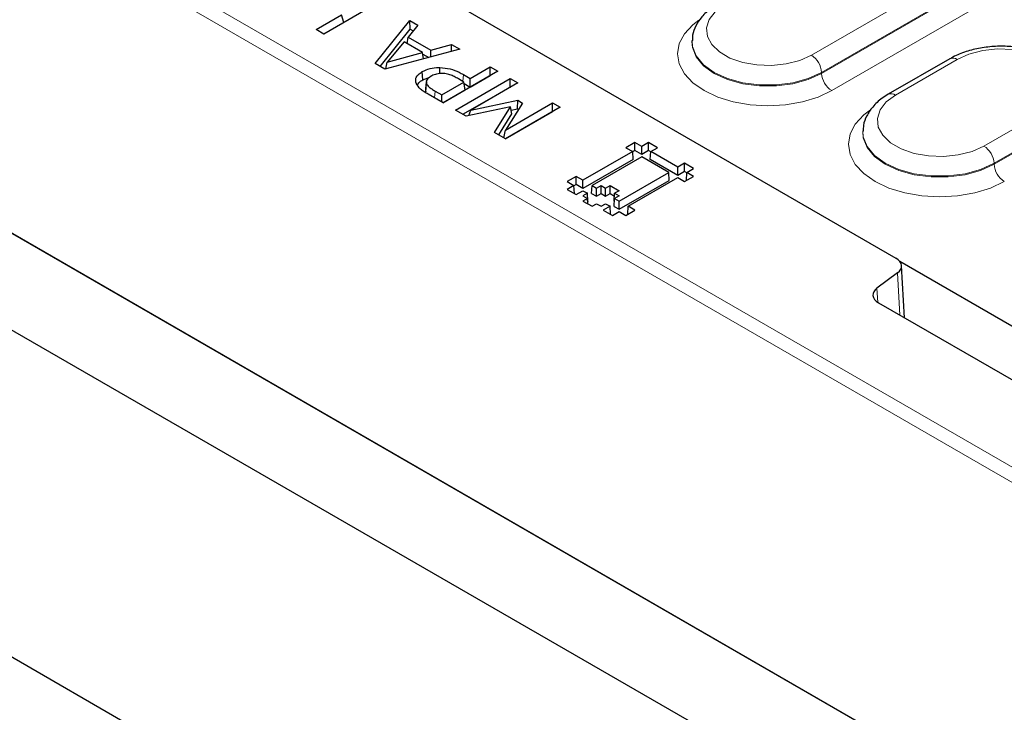
# Model space of a CAD drawing. Units: millimetres. Extents: x 0 to 420, y 0 to 297.
# Drawn here: x 290 to 305, y 133 to 143 of the extents above; entities that cross this region are included whole.
import ezdxf

# ---------------------------------------------------------------- set-up
doc = ezdxf.new("R2010")
doc.units = ezdxf.units.MM

msp = doc.modelspace()

# ---------------------------------------------------------------- linework, layer by layer
at = {"color": 8, "linetype": 'Continuous', "lineweight": 18}
for p, q in [((312.8654, 131.4808), (257.9013, 163.2109)), ((258.1029, 163.3203), (312.8654, 131.7066)), ((301.9852, 142.3613), (304.4307, 143.773)), ((304.5811, 143.5185), (302.1356, 142.1067)), ((302.136, 142.092), (304.5816, 143.5037)), ((304.732, 143.2492), (302.2865, 141.8374)), ((304.1365, 142.2979), (303.2274, 141.773)), ((296.8409, 141.9735), (296.8483, 142.0755)), ((302.1356, 142.1067), (302.136, 142.092)), ((296.424, 141.7299), (296.4314, 141.8319)), ((304.5317, 141.02), (305.4409, 141.5449)), ((305.5913, 141.2903), (304.6822, 140.7654)), ((304.6826, 140.7507), (305.5917, 141.2756)), ((304.6822, 140.7654), (304.6826, 140.7507)), ((303.2919, 138.5233), (303.2563, 139.1466)), ((302.9538, 138.9231), (302.9659, 138.7118))]:
    msp.add_line(p, q, dxfattribs=at)
at = {"color": 7, "linetype": 'Continuous', "lineweight": 25}
for p, q in [((253.162, 159.6748), (314.633, 124.1883)), ((257.4081, 158.6544), (312.8655, 126.6396)), ((257.4082, 158.6544), (312.8654, 126.6396)), ((314.633, 119.3569), (248.8316, 157.3432)), ((294.602, 144.3473), (303.2332, 139.3647)), ((295.5976, 143.1401), (294.7894, 142.6735)), ((294.6769, 142.7385), (295.0517, 142.9549)), ((295.0824, 142.8457), (295.0517, 142.9549)), ((295.5461, 142.2367), (296.0579, 142.8743)), ((296.0579, 142.8743), (296.1778, 142.8051)), ((296.0617, 142.7453), (296.0579, 142.8743)), ((294.7894, 142.6735), (294.6769, 142.7385)), ((294.7868, 142.6751), (295.0824, 142.8457)), ((295.6195, 142.1944), (296.0617, 142.7453)), ((296.1778, 142.8051), (296.0323, 142.6292)), ((296.0617, 142.7453), (296.1067, 142.7192)), ((296.0197, 142.5302), (296.0323, 142.6292)), ((296.0323, 142.6292), (296.3699, 142.4344)), ((300.2238, 142.5799), (300.2232, 142.5654)), ((296.7944, 142.4491), (295.6899, 142.1537)), ((295.9728, 142.5573), (295.7262, 142.2571)), ((296.2452, 142.4), (295.9728, 142.5573)), ((296.3678, 142.335), (296.3699, 142.4344)), ((296.3699, 142.4344), (296.6745, 142.5183)), ((296.6724, 142.4165), (296.6745, 142.5183)), ((296.6745, 142.5183), (296.7944, 142.4491)), ((295.7262, 142.2571), (296.2452, 142.4)), ((296.262, 142.3067), (296.2452, 142.4)), ((296.2493, 142.3771), (296.3367, 142.3267)), ((304.0301, 142.3084), (303.1209, 141.7836)), ((295.6899, 142.1537), (295.5461, 142.2367)), ((295.7064, 142.1581), (295.7262, 142.2571)), ((296.5002, 142.0874), (296.5006, 142.1788)), ((296.9478, 142.018), (297.2445, 142.1893)), ((297.2445, 142.1893), (297.357, 142.1243)), ((297.2445, 142.0624), (297.2445, 142.1893)), ((296.2512, 141.9969), (296.2423, 142.1186)), ((296.2512, 141.9969), (296.3527, 142.0367)), ((297.357, 142.1243), (296.5489, 141.6578)), ((296.733, 141.5515), (297.5411, 142.018)), ((296.8558, 141.9649), (296.7759, 142.011)), ((296.8483, 142.0755), (296.9478, 142.018)), ((296.9478, 141.8912), (297.2445, 142.0624)), ((296.9478, 141.8912), (296.9478, 142.018)), ((297.2445, 142.0624), (297.2471, 142.0609)), ((297.5411, 142.018), (297.6537, 141.9531)), ((297.5411, 141.8912), (297.5411, 142.018)), ((296.3014, 141.9673), (296.2908, 141.8681)), ((296.2938, 141.8222), (296.3059, 141.9405)), ((296.3031, 141.9835), (296.3021, 141.9737)), ((296.5284, 141.7759), (296.8558, 141.9649)), ((296.5462, 141.6594), (296.8734, 141.8482)), ((296.8429, 141.4881), (297.5411, 141.8912)), ((296.8734, 141.8482), (296.8558, 141.9649)), ((296.8592, 141.9424), (296.9478, 141.8912)), ((297.6537, 141.9531), (296.9568, 141.5508)), ((297.5411, 141.8912), (297.5438, 141.8897)), ((296.5489, 141.6578), (296.3291, 141.7847)), ((296.4314, 141.8319), (296.5284, 141.7759)), ((296.5284, 141.6696), (296.5284, 141.7759)), ((297.5432, 141.6011), (296.8897, 141.4611)), ((296.9568, 141.5508), (297.6508, 141.6949)), ((297.3083, 141.2194), (297.5432, 141.6011)), ((297.4683, 141.2555), (298.1651, 141.6578)), ((297.7195, 141.6552), (297.4683, 141.2555)), ((298.2777, 141.5929), (297.4695, 141.1263)), ((297.564, 141.4966), (297.5432, 141.6011)), ((297.5533, 141.5503), (297.6476, 141.5699)), ((297.6476, 141.5699), (297.6508, 141.6949)), ((297.6476, 141.5699), (297.661, 141.5622)), ((297.6508, 141.6949), (297.7195, 141.6552)), ((298.1651, 141.6578), (298.2777, 141.5929)), ((298.1651, 141.531), (298.1651, 141.6578)), ((296.8897, 141.4611), (296.733, 141.5515)), ((296.9274, 141.4692), (296.9568, 141.5508)), ((297.371, 141.1832), (297.564, 141.4966)), ((297.4669, 141.1279), (298.1651, 141.531)), ((298.1651, 141.531), (298.1678, 141.5294)), ((297.4695, 141.1263), (297.3083, 141.2194)), ((297.4438, 141.1412), (297.4683, 141.2555)), ((302.7448, 141.245), (302.7442, 141.2305)), ((299.3809, 141.0726), (299.2475, 140.9956)), ((299.2475, 140.9956), (299.3475, 140.9379)), ((299.4809, 141.0149), (299.3809, 141.0726)), ((299.3809, 140.9519), (299.3809, 141.0726)), ((299.5809, 141.0726), (299.4809, 141.0149)), ((299.4809, 140.8942), (299.4809, 141.0149)), ((299.7142, 140.9956), (299.5809, 141.0726)), ((299.5809, 140.9519), (299.5809, 141.0726)), ((299.6142, 140.9379), (299.7142, 140.9956)), ((299.3475, 140.9379), (298.6142, 140.5146)), ((299.4809, 140.8609), (298.7475, 140.4376)), ((299.3546, 140.8213), (299.3475, 140.9379)), ((299.3809, 140.9519), (299.3478, 140.9328)), ((299.4809, 140.8942), (299.3809, 140.9519)), ((299.5809, 140.9519), (299.4809, 140.8942)), ((299.8809, 140.63), (299.4809, 140.8609)), ((299.6139, 140.9328), (299.5809, 140.9519)), ((299.6072, 140.8213), (299.6142, 140.9379)), ((300.0142, 140.707), (299.6142, 140.9379)), ((299.3546, 140.8213), (298.6142, 140.3939)), ((300.0142, 140.5863), (299.6072, 140.8213)), ((300.1142, 140.7647), (300.0142, 140.707)), ((300.0142, 140.5863), (300.0142, 140.707)), ((300.2476, 140.6877), (300.1142, 140.7647)), ((300.1142, 140.644), (300.1142, 140.7647)), ((300.1476, 140.63), (300.2476, 140.6877)), ((298.5141, 140.5723), (298.3808, 140.4953)), ((298.6142, 140.5146), (298.5141, 140.5723)), ((298.5141, 140.4516), (298.5141, 140.5723)), ((299.1475, 140.2067), (299.8809, 140.63)), ((299.2809, 140.1297), (300.0142, 140.553)), ((299.888, 140.5133), (299.8809, 140.63)), ((300.1142, 140.644), (300.0142, 140.5863)), ((300.0142, 140.553), (300.1142, 140.4953)), ((300.1473, 140.6249), (300.1142, 140.644)), ((300.1142, 140.4953), (300.2476, 140.5723)), ((300.1405, 140.5134), (300.1476, 140.63)), ((300.2476, 140.5723), (300.1476, 140.63)), ((298.3808, 140.4953), (298.4808, 140.4376)), ((298.4808, 140.4376), (298.3808, 140.3798)), ((298.4879, 140.3209), (298.4808, 140.4376)), ((298.5141, 140.4516), (298.4811, 140.4326)), ((298.6142, 140.3939), (298.5141, 140.4516)), ((298.6142, 140.3939), (298.6142, 140.5146)), ((298.7405, 140.3209), (298.7475, 140.4376)), ((298.7475, 140.4376), (298.8143, 140.3991)), ((298.8143, 140.3991), (298.8809, 140.4376)), ((298.8143, 140.2784), (298.8143, 140.3991)), ((298.8809, 140.4376), (298.9476, 140.3991)), ((298.8809, 140.3169), (298.8809, 140.4376)), ((298.9476, 140.3991), (299.0142, 140.4376)), ((298.9476, 140.2784), (298.9476, 140.3991)), ((299.0142, 140.4376), (299.1476, 140.3607)), ((299.0142, 140.3169), (299.0142, 140.4376)), ((299.1475, 140.086), (299.888, 140.5133)), ((300.143, 140.5119), (300.1405, 140.5134)), ((298.3808, 140.3798), (298.5142, 140.3029)), ((298.4879, 140.3209), (298.4854, 140.3195)), ((298.5142, 140.3029), (298.6142, 140.3606)), ((298.6142, 140.3606), (298.6808, 140.3221)), ((298.6808, 140.3221), (298.6142, 140.2836)), ((298.6142, 140.2836), (298.6808, 140.2451)), ((298.6879, 140.2055), (298.6808, 140.3221)), ((298.7405, 140.3209), (298.8143, 140.2784)), ((298.8143, 140.2784), (298.8809, 140.3169)), ((298.8809, 140.3169), (298.9476, 140.2784)), ((298.9476, 140.2784), (299.0142, 140.3169)), ((299.0142, 140.3169), (299.0783, 140.2799)), ((299.0738, 140.2055), (299.0809, 140.3221)), ((299.1476, 140.3607), (299.0809, 140.3221)), ((299.0809, 140.3221), (299.1475, 140.2837)), ((299.1475, 140.2837), (299.0809, 140.2451)), ((298.6808, 140.2451), (298.6142, 140.2066)), ((298.6142, 140.2066), (298.7475, 140.1297)), ((298.6857, 140.1654), (298.6808, 140.2451)), ((298.6879, 140.2055), (298.6834, 140.2029)), ((298.7475, 140.1297), (298.8141, 140.1681)), ((298.8141, 140.1681), (298.8808, 140.1297)), ((298.8808, 140.1297), (298.9474, 140.1682)), ((299.0142, 140.1297), (298.9142, 140.0719)), ((298.9474, 140.1682), (299.0142, 140.1297)), ((299.0212, 140.013), (299.0142, 140.1297)), ((299.0738, 140.1285), (299.0809, 140.2451)), ((299.0738, 140.2055), (299.0783, 140.2029)), ((299.0738, 140.1285), (299.1475, 140.086)), ((299.0809, 140.2451), (299.1475, 140.2067)), ((299.1475, 140.086), (299.1475, 140.2067)), ((299.2738, 140.013), (299.2809, 140.1297)), ((299.3809, 140.0719), (299.2809, 140.1297)), ((298.9142, 140.0719), (299.0477, 139.995)), ((299.0212, 140.013), (299.0188, 140.0116)), ((299.0477, 139.995), (299.1475, 140.0527)), ((299.1475, 140.0527), (299.2475, 139.995)), ((299.2475, 139.995), (299.3809, 140.0719)), ((299.2763, 140.0116), (299.2738, 140.013)), ((303.2895, 139.3185), (313.2751, 133.5539)), ((303.3606, 138.4836), (303.3167, 139.2536)), ((303.2563, 139.1466), (302.9538, 138.9231)), ((302.9769, 138.7051), (312.7646, 133.0548))]:
    msp.add_line(p, q, dxfattribs=at)
at = {"color": 8, "linetype": 'Continuous', "lineweight": 18, "flags": 128}
for points in [[(300.702, 143.102), (300.5671, 143.0026), (300.4773, 142.8875), (300.4379, 142.7633), (300.4511, 142.6372), (300.5162, 142.5167), (300.6293, 142.4086), (300.784, 142.3193), (300.9712, 142.254), (301.18, 142.2164), (301.3984, 142.2088), (301.6135, 142.2316), (301.813, 142.2834), (301.9852, 142.3613)], [(302.2865, 141.8374), (302.0844, 141.7417), (301.8539, 141.6705), (301.6037, 141.6267), (301.3436, 141.6119), (301.0834, 141.6267), (300.8333, 141.6705), (300.6028, 141.7417), (300.4007, 141.8374), (300.2349, 141.954), (300.1116, 142.0871), (300.0358, 142.2315), (300.0101, 142.3817), (300.0358, 142.5319), (300.1116, 142.6763), (300.2349, 142.8094), (300.3225, 142.8768)], [(302.1356, 142.1067), (301.9395, 142.0164), (301.7135, 141.9536), (301.469, 141.9214), (301.2182, 141.9214), (300.9736, 141.9536), (300.7477, 142.0164), (300.5516, 142.1067), (300.3952, 142.2199), (300.2863, 142.3503), (300.2305, 142.4915), (300.2238, 142.5786)], [(300.2231, 142.5616), (300.2299, 142.477), (300.2858, 142.3358), (300.3946, 142.2052), (300.5511, 142.092), (300.7473, 142.0016), (300.9734, 141.9388), (301.2181, 141.9065), (301.4691, 141.9065), (301.7137, 141.9388), (301.9398, 142.0016), (302.136, 142.092)], [(305.4409, 141.5449), (305.578, 141.6459), (305.6693, 141.7629), (305.7093, 141.8892), (305.6959, 142.0173), (305.6298, 142.1399), (305.5147, 142.2497), (305.3575, 142.3405), (305.1672, 142.4069), (304.9549, 142.4451), (304.733, 142.4528), (304.5143, 142.4297), (304.3115, 142.377), (304.1365, 142.2979)], [(303.2274, 141.773), (303.0902, 141.672), (302.999, 141.5549), (302.9589, 141.4287), (302.9723, 141.3005), (303.0385, 141.178), (303.1535, 141.0681), (303.3107, 140.9774), (303.501, 140.911), (303.7133, 140.8728), (303.9352, 140.865), (304.1539, 140.8882), (304.3567, 140.9409), (304.5317, 141.02)], [(304.833, 140.4961), (304.6287, 140.3993), (304.3956, 140.3274), (304.1426, 140.2831), (303.8795, 140.2682), (303.6165, 140.2831), (303.3635, 140.3274), (303.1304, 140.3993), (302.9261, 140.4961), (302.7584, 140.6141), (302.6338, 140.7487), (302.557, 140.8947), (302.5311, 141.0466), (302.557, 141.1984), (302.6338, 141.3445), (302.7584, 141.479), (302.8573, 141.5542)], [(302.7441, 141.2271), (302.751, 141.1409), (302.8076, 140.9978), (302.9179, 140.8655), (303.0765, 140.7507), (303.2753, 140.6592), (303.5045, 140.5955), (303.7524, 140.5628), (304.0067, 140.5628), (304.2546, 140.5955), (304.4838, 140.6592), (304.6826, 140.7507)], [(304.6822, 140.7654), (304.4834, 140.674), (304.2544, 140.6103), (304.0066, 140.5776), (303.7525, 140.5776), (303.5047, 140.6103), (303.2757, 140.674), (303.0769, 140.7654), (302.9185, 140.8802), (302.8082, 141.0124), (302.7516, 141.1554), (302.7448, 141.2438)]]:
    msp.add_lwpolyline(points, dxfattribs=at)
at = {"color": 8, "linetype": 'Continuous', "lineweight": 18}
for centre, radius, start, end in [((301.8076, 142.0846), 0.3287, 3.84994, 57.3049), ((304.0747, 142.2162), 0.1025, 52.88724, 115.81172), ((302.464, 142.114), 0.3287, 183.84994, 237.3049), ((303.1652, 141.688), 0.1053, 53.83218, 114.82498), ((304.3542, 140.7434), 0.3287, 3.84994, 57.3049), ((305.0106, 140.7728), 0.3287, 183.84994, 237.3049)]:
    msp.add_arc(centre, radius, start, end, dxfattribs=at)
at = {"color": 7, "linetype": 'Continuous', "lineweight": 25}
for centre, start_param, end_param in [((303.0308, 139.2481), 5.620367, 7.0679126), ((303.1793, 138.8217), 2.4787743, 3.9263199)]:
    msp.add_ellipse(centre, major_axis=(0.286, 0), ratio=0.5766659, start_param=start_param, end_param=end_param, dxfattribs=at)
for points, knots in [([(300.5956, 143.1126), (300.5651, 143.0937), (300.4779, 143.0397), (300.3654, 142.9358), (300.2759, 142.7992), (300.229, 142.6787), (300.2296, 142.6041), (300.2298, 142.5786)], [0, 0, 0, 0, 0.14703489, 0.42183174, 0.65749702, 0.88290869, 1, 1, 1, 1]), ([(305.9187, 141.7564), (305.9199, 141.7724), (305.9249, 141.8391), (305.8872, 141.9544), (305.8108, 142.0909), (305.6948, 142.2121), (305.5441, 142.3168), (305.3609, 142.4009), (305.1532, 142.4602), (304.9309, 142.492), (304.7031, 142.4956), (304.4783, 142.4707), (304.2648, 142.4176), (304.1185, 142.3577), (304.045, 142.3167), (304.0301, 142.3084)], [0, 0, 0, 0, 0.0246433, 0.1032036, 0.1814771, 0.2628018, 0.3485905, 0.4376068, 0.5274558, 0.6170041, 0.7063329, 0.7958265, 0.8858315, 0.9768419, 1, 1, 1, 1]), ([(296.2423, 142.1186), (296.2784, 142.1354), (296.3488, 142.1682), (296.446, 142.1792), (296.4951, 142.1788), (296.5006, 142.1788)], [0, 0, 0, 0, 0.4822761, 0.9419262, 1, 1, 1, 1]), ([(296.5006, 142.1788), (296.5526, 142.1741), (296.6568, 142.1647), (296.7688, 142.1193), (296.8273, 142.087), (296.8483, 142.0755)], [0, 0, 0, 0, 0.3905872, 0.7824242, 1, 1, 1, 1]), ([(296.1515, 141.9461), (296.1467, 141.9707), (296.1382, 142.0141), (296.1756, 142.0753), (296.2198, 142.104), (296.2423, 142.1186)], [0, 0, 0, 0, 0.3906162, 0.6895624, 1, 1, 1, 1]), ([(296.1717, 141.92), (296.177, 141.931), (296.1914, 141.9604), (296.2281, 141.9828), (296.2512, 141.9969)], [0, 0, 0, 0, 0.3721058, 1, 1, 1, 1]), ([(296.3676, 142.0492), (296.3467, 142.035), (296.3129, 142.0119), (296.2974, 141.9717), (296.3032, 141.9505), (296.3059, 141.9405)], [0, 0, 0, 0, 0.46299108, 0.74832972, 1, 1, 1, 1]), ([(296.5395, 142.091), (296.51, 142.0899), (296.4529, 142.0877), (296.3982, 142.066), (296.373, 142.0522), (296.3676, 142.0492)], [0, 0, 0, 0, 0.4544364, 0.8834997, 1, 1, 1, 1]), ([(296.7759, 142.011), (296.7552, 142.0225), (296.7157, 142.0445), (296.6512, 142.0728), (296.5906, 142.0887), (296.5519, 142.0905), (296.5395, 142.091)], [0, 0, 0, 0, 0.3070502, 0.5855937, 0.8668438, 1, 1, 1, 1]), ([(296.3291, 141.7847), (296.3093, 141.7966), (296.2696, 141.8205), (296.1987, 141.8709), (296.1702, 141.9164), (296.1515, 141.9461)], [0, 0, 0, 0, 0.25711394, 0.51453577, 1, 1, 1, 1]), ([(296.2936, 141.8678), (296.2914, 141.863), (296.2847, 141.848), (296.2901, 141.8326), (296.2938, 141.8222)], [0, 0, 0, 0, 0.3214917, 1, 1, 1, 1]), ([(296.3059, 141.9405), (296.316, 141.9247), (296.3341, 141.896), (296.3823, 141.8614), (296.415, 141.8418), (296.4314, 141.8319)], [0, 0, 0, 0, 0.3806935, 0.6881407, 1, 1, 1, 1]), ([(303.1209, 141.7836), (303.0904, 141.7646), (303.0027, 141.7103), (302.8894, 141.6061), (302.7987, 141.469), (302.7507, 141.3469), (302.7508, 141.2706), (302.7508, 141.2437)], [0, 0, 0, 0, 0.1459654, 0.4188632, 0.6534512, 0.8778029, 1, 1, 1, 1])]:
    msp.add_open_spline(points, degree=3, knots=knots, dxfattribs=at)

doc.saveas('drawing.dxf')
